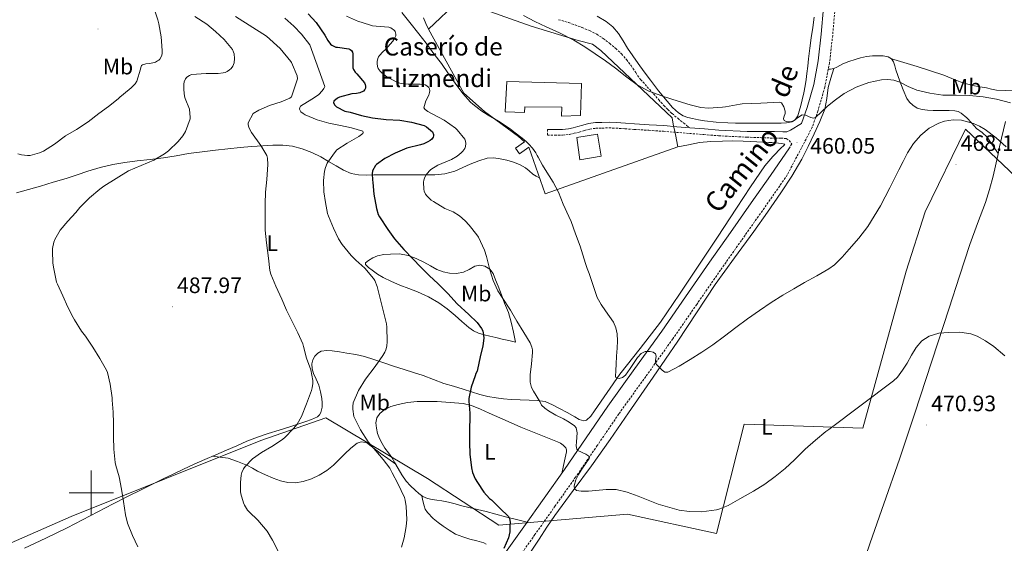
# Model space of a CAD drawing. Units: metres. Extents: x 613232 to 617736, y 4738223 to 4741268.
# Drawn here: x 614468 to 614910, y 4739977 to 4740212 of the extents above; entities that cross this region are included whole.
import ezdxf
from ezdxf.enums import TextEntityAlignment as Align

# ---------------------------------------------------------------- set-up
doc = ezdxf.new("R2010")
doc.units = ezdxf.units.M
doc.header["$MEASUREMENT"] = 0
doc.linetypes.add('TRAZOSX2', pattern=[1.5, 1, -0.5])
for name, color, linetype, lineweight in [('Carátula', 7, 'Continuous', 5), ('Level 1', 19, 'Continuous', 0), ('Level 15', 1, 'Continuous', 0), ('Level 16', 1, 'Continuous', 0), ('Level 20', 19, 'Continuous', 0), ('Level 21', 19, 'Continuous', 0), ('Level 36', 19, 'Continuous', 40), ('Level 37', 92, 'Continuous', 0), ('Level 4', 36, 'Continuous', 30), ('Level 41', 19, 'Continuous', 0), ('Level 44', 19, 'Continuous', 0), ('Level 5', 36, 'Continuous', 0), ('Level 52', 1, 'Continuous', 13), ('Level 63', 7, 'Continuous', 0), ('Level 7', 19, 'Continuous', 0)]:
    doc.layers.add(name, color=color, linetype=linetype, lineweight=lineweight)
doc.styles.add('Arial', font='ARIAL.TTF', dxfattribs={"height": 0.2})

# ---------------------------------------------------------------- blocks, each defined once
blk = doc.blocks.new('5PATER')
at = {"layer": 'Carátula', "linetype": 'Continuous', "lineweight": 5}
h = blk.add_hatch(color=250, dxfattribs=at)
edge = h.paths.add_edge_path()
edge.add_ellipse((0, 0), major_axis=(-1.33, -1.34), ratio=0.999422, start_angle=0, end_angle=360)

msp = doc.modelspace()

# ---------------------------------------------------------------- linework, layer by layer
at = {"layer": 'Level 1', "color": 19, "linetype": 'Continuous', "lineweight": 0, "ltscale": 0.5}
msp.add_polyline3d([(614342.19, 4739924.16, 514.41), (614490.94, 4739989.37, 492.36), (614576.01, 4740023.41, 486.18), (614605.3, 4740033.56, 484.13), (614650.84, 4740006.35, 477.06), (614682.95, 4739985.43, 475.4), (614740.64, 4739990.43, 471.04), (614780.6, 4739981.74, 471.27), (614793.07, 4740030.75, 467.91), (614846.28, 4740028.99, 470.8), (614865.66, 4740099.49, 467.41), (614874.18, 4740126.11, 466.59), (614892.26, 4740163.11, 465.47), (614928.77, 4740128.6, 464.83)], dxfattribs=at)
at = {"layer": 'Level 15', "linetype": 'Continuous', "lineweight": 13}
msp.add_polyline3d([(614685.81, 4740170.9, 464.48), (614686.47, 4740184.63, 463.17), (614720.02, 4740183.64, 461.43), (614719.56, 4740169.24, 462.51), (614711.09, 4740169.08, 463.02), (614711.12, 4740173.06, 462.78), (614694.53, 4740173.25, 463.79), (614694.45, 4740170.66, 464.02), (614685.81, 4740170.9, 464.48)], dxfattribs=at)
at = {"layer": 'Level 15', "color": 1, "linetype": 'Continuous', "lineweight": 0}
msp.add_polyline3d([(614717.92, 4740159.41, 463.22), (614727.14, 4740160.88, 462.49), (614728.87, 4740151.01, 463.01), (614719.22, 4740149.41, 463.67), (614717.92, 4740159.41, 463.22)], dxfattribs=at)
at = {"layer": 'Level 16', "color": 1, "linetype": 'Continuous', "lineweight": 13, "ltscale": 0.5}
msp.add_polyline3d([(614762.18, 4740160.82, 461.73), (614763.24, 4740155.19, 461.6), (614703.76, 4740134.16, 465.29), (614696.32, 4740155.07, 465.63), (614692.19, 4740152.16, 465.58), (614690.32, 4740154.62, 465.53), (614694.44, 4740157.42, 465.44), (614691.67, 4740159.81, 465.36), (614676.39, 4740171.06, 464.88), (614667.14, 4740179.37, 464.58), (614651.38, 4740208.12, 463.77)], dxfattribs=at)
at = {"layer": 'Level 20', "color": 19, "linetype": 'Continuous', "lineweight": 0, "ltscale": 0.5}
for points in [[(614651.38, 4740208.12, 463.77), (614664.9, 4740220.9, 461.33), (614697.33, 4740209.46, 460.7), (614718.48, 4740202.98, 459.84), (614724.92, 4740201.35, 459.9), (614728.66, 4740198.53, 460.03), (614760.64, 4740168.23, 461.05), (614761.16, 4740165.49, 461.07)], [(614761.16, 4740165.49, 461.07), (614762.18, 4740160.82, 461.73)]]:
    msp.add_polyline3d(points, dxfattribs=at)
at = {"layer": 'Level 21', "color": 19, "linetype": 'TRAZOSX2', "lineweight": 0}
for points in [[(614833.77, 4740217.39, 457.64), (614832.72, 4740205.27, 458.29), (614831.31, 4740193.02, 458.93), (614829.2, 4740182.04, 459.47), (614826.1, 4740171.29, 459.91), (614823.53, 4740164.03, 460.18), (614817.95, 4740153.35, 460.4), (614812.36, 4740142.67, 461.03), (614809.8, 4740138.92, 461.25), (614801.16, 4740126.56, 461.96), (614791.76, 4740113.25, 462.73), (614782.4, 4740099.95, 463.5), (614771.71, 4740084.54, 464.11), (614760.99, 4740069.06, 464.53), (614748.82, 4740052.14, 465.85), (614736.72, 4740035.34, 466.83), (614727.08, 4740021.2, 469.08), (614717.35, 4740006.98, 470.04), (614708.21, 4739994.07, 471.4), (614699.1, 4739981.2, 472.78), (614690.16, 4739968.56, 474.66)], [(614709.68, 4740212.31, 459.65), (614714.15, 4740211, 459.61), (614717.14, 4740209.98, 459.58), (614720.1, 4740208.85, 459.56), (614723.52, 4740207.44, 459.52), (614726.84, 4740205.78, 459.51), (614729.76, 4740203.85, 459.52), (614732.53, 4740201.7, 459.54), (614735.33, 4740199.42, 459.57), (614737.96, 4740196.95, 459.61), (614740.17, 4740194.4, 459.65), (614742.21, 4740191.73, 459.68), (614744.31, 4740188.55, 459.66), (614746.52, 4740185.46, 459.63), (614749.44, 4740182.22, 459.75), (614752.37, 4740179, 460.04), (614754.66, 4740176.38, 460.19), (614756.96, 4740173.76, 460.3), (614758.75, 4740171.93, 460.4), (614760.64, 4740170.2, 460.47), (614763.16, 4740168.05, 460.55), (614765.73, 4740165.99, 460.47), (614767.16, 4740164.89, 460.43), (614768.59, 4740163.8, 460.43)], [(614704.68, 4740163.06, 463.88), (614704.68, 4740160.52, 464.05), (614708.08, 4740160.52, 463.84), (614711.48, 4740160.52, 463.59), (614713.03, 4740160.59, 463.46), (614714.56, 4740160.82, 463.34), (614716.76, 4740161.31, 463.18), (614718.95, 4740161.86, 463.02), (614721.3, 4740162.55, 462.81), (614723.67, 4740163.2, 462.6), (614726.43, 4740163.57, 462.37), (614729.2, 4740163.67, 462.19), (614732.33, 4740163.73, 462.05), (614735.46, 4740163.65, 461.83), (614739.56, 4740163.35, 461.73), (614743.65, 4740163.06, 461.49), (614750.2, 4740162.65, 461.29), (614756.74, 4740162.21, 461.13), (614762.56, 4740161.74, 460.81), (614768.39, 4740161.27, 460.54), (614774.95, 4740160.75, 460.52), (614781.51, 4740160.23, 460.52), (614794.22, 4740159.58, 460.34), (614806.95, 4740159.12, 460.14), (614809.48, 4740159.18, 460.1), (614811.91, 4740158.93, 460.07), (614813.14, 4740158.1, 460.08), (614814.37, 4740156.58, 460.11), (614813.33, 4740154.82, 460.2)]]:
    msp.add_polyline3d(points, dxfattribs=at)
at = {"layer": 'Level 21', "color": 19, "linetype": 'Continuous', "lineweight": 0}
for points in [[(614828.64, 4740217.79, 457.42), (614827.6, 4740205.79, 458.06), (614826.23, 4740193.79, 458.69), (614824.2, 4740183.24, 459.21), (614821.2, 4740172.87, 459.8), (614818.68, 4740165.75, 460.02), (614813.84, 4740162.67, 460.03), (614812.18, 4740162.04, 460.04), (614810.35, 4740161.91, 460.04), (614806.58, 4740162.11, 460.04), (614800.45, 4740162.12, 460.14), (614794.33, 4740162.12, 460.24), (614781.67, 4740162.76, 460.43), (614775.15, 4740163.28, 460.41), (614768.59, 4740163.8, 460.43)], [(614768.59, 4740163.8, 460.43), (614762.77, 4740164.28, 460.71), (614756.93, 4740164.75, 460.95), (614750.36, 4740165.19, 461.09), (614743.82, 4740165.59, 461.4), (614739.74, 4740165.89, 461.52), (614735.58, 4740166.19, 461.72), (614732.34, 4740166.27, 461.85), (614729.13, 4740166.21, 462.04), (614726.22, 4740166.1, 462.26), (614723.16, 4740165.7, 462.5), (614720.6, 4740165, 462.7), (614718.28, 4740164.31, 462.87), (614716.18, 4740163.78, 463.06), (614714.1, 4740163.32, 463.24), (614712.78, 4740163.13, 463.35), (614711.41, 4740163.06, 463.46), (614708.08, 4740163.06, 463.66), (614704.68, 4740163.06, 463.88)], [(614813.33, 4740154.82, 460.2), (614804.81, 4740142.38, 460.87), (614796.2, 4740130.05, 461.59), (614786.8, 4740116.74, 462.36), (614777.43, 4740103.43, 463.13), (614766.72, 4740087.99, 463.83), (614756.03, 4740072.56, 464.48), (614743.89, 4740055.69, 465.22), (614731.74, 4740038.82, 466.81), (614722.07, 4740024.63, 469.14), (614712.37, 4740010.45, 470.81), (614703.26, 4739997.58, 472.2), (614694.14, 4739984.71, 473.74), (614685.2, 4739972.06, 474.82)]]:
    msp.add_polyline3d(points, dxfattribs=at)
at = {"layer": 'Level 36', "color": 92, "linetype": 'Continuous', "lineweight": 0}
for points in [[(614651.36, 4740208.12, 462.88), (614650.2, 4740210.61, 462.85), (614649.03, 4740213.09, 462.83)], [(614822.49, 4740199.47, 458.32), (614821.94, 4740194.72, 458.77), (614821.56, 4740191.48, 458.89), (614821.19, 4740188.23, 459.01), (614820.83, 4740185.44, 459.18), (614820.42, 4740182.66, 459.29), (614819.81, 4740179.47, 459.3), (614819.09, 4740176.29, 459.29), (614818.46, 4740173.79, 459.3), (614817.75, 4740171.3, 459.31), (614817.14, 4740169.19, 459.32), (614815.83, 4740167.33, 459.33), (614814.33, 4740166.45, 459.33), (614811.98, 4740165.96, 459.34), (614809.57, 4740165.92, 459.34), (614805.44, 4740165.89, 459.31), (614801.3, 4740165.87, 459.28), (614796.85, 4740165.88, 459.28), (614792.4, 4740165.89, 459.28), (614789.04, 4740165.93, 459.28), (614785.67, 4740166.02, 459.29), (614780.39, 4740166.31, 459.37), (614775.12, 4740166.9, 459.45), (614772.43, 4740167.39, 459.48), (614769.76, 4740167.99, 459.49), (614767.68, 4740168.44, 459.49), (614765.65, 4740169.14, 459.49), (614763.55, 4740170.43, 459.48), (614760.89, 4740172.96, 459.47), (614758.5, 4740175.78, 459.45), (614754.62, 4740180.41, 459.45), (614750.9, 4740185.16, 459.44), (614748.14, 4740188.92, 459.42), (614745.41, 4740192.71, 459.39), (614743.02, 4740196.14, 459.13), (614740.64, 4740199.59, 458.8), (614738.62, 4740202.82, 458.77), (614736.6, 4740206.07, 458.73), (614734.11, 4740209.07, 458.34), (614731.06, 4740211.57, 457.97), (614727.08, 4740213.95, 457.96)], [(614824.42, 4740213.44, 457.42), (614823.76, 4740208.83, 457.62), (614823.04, 4740204.21, 457.84), (614822.49, 4740199.47, 458.32)], [(614907.01, 4740152.25, 464.98), (614904.52, 4740155.92, 465.08), (614902.04, 4740159.59, 465.18), (614899.77, 4740161.61, 465.13), (614897.27, 4740163.41, 465.02), (614895.14, 4740165.85, 465.04), (614892.95, 4740168.31, 465.05), (614890.45, 4740170.33, 464.73), (614889.07, 4740171.04, 464.49), (614887.59, 4740171.39, 464.32), (614885.06, 4740171.52, 464.27), (614882.55, 4740171.54, 464.21), (614880.15, 4740171.52, 463.8), (614877.75, 4740171.51, 463.36), (614875.33, 4740171.64, 463.28), (614872.92, 4740171.97, 463.12), (614870.69, 4740172.66, 462.52), (614868.68, 4740173.89, 461.89), (614867.13, 4740175.27, 461.41), (614865.99, 4740176.98, 461.02), (614864.32, 4740180.82, 460.68), (614862.85, 4740184.69, 460.4), (614861.95, 4740187.28, 460.03), (614861.06, 4740189.87, 459.66), (614860.55, 4740191.66, 459.47), (614860, 4740193.46, 459.31), (614859.05, 4740194.77, 459.29), (614857.6, 4740195.59, 459.28), (614855.43, 4740196.06, 458.93), (614853.24, 4740196.15, 458.64), (614850.54, 4740196.09, 458.64), (614847.86, 4740195.81, 458.64), (614845.27, 4740195.25, 458.64), (614842.74, 4740194.48, 458.64), (614840.03, 4740193.48, 458.76), (614837.35, 4740192.43, 458.93), (614834.59, 4740191, 459.01), (614833.2, 4740190.36, 458.98), (614831.75, 4740190.07, 458.83), (614830.74, 4740190.04, 458.68)], [(614858.74, 4740194.95, 459.29), (614864.71, 4740193.11, 459.06), (614870.69, 4740191.28, 458.83), (614876.64, 4740189.37, 458.85), (614882.56, 4740187.36, 458.97), (614886.22, 4740185.89, 458.97), (614889.88, 4740184.39, 458.97), (614892.74, 4740183.45, 458.97), (614895.65, 4740182.71, 458.97), (614898.69, 4740182.22, 458.96), (614901.73, 4740181.78, 458.94), (614904, 4740181.11, 458.94), (614906.29, 4740180.63, 458.89), (614910.18, 4740180.48, 458.72), (614914.06, 4740180.33, 458.54)], [(614833.17, 4740190.35, 458.98), (614831.96, 4740186.08, 459.61), (614830.76, 4740181.81, 460.24), (614830.04, 4740176.95, 460.47), (614829.17, 4740172.11, 460.46), (614826.95, 4740166.57, 460.85), (614824.44, 4740161.12, 461.17), (614821.76, 4740155.4, 461.19), (614818.9, 4740149.76, 461.2), (614814.36, 4740142.09, 461.35), (614809.46, 4740134.67, 461.58), (614803.41, 4740125.95, 462), (614797.3, 4740117.27, 462.43), (614788.63, 4740105.35, 462.98), (614780.05, 4740093.39, 463.5), (614771.6, 4740080.71, 463.76), (614763.19, 4740067.99, 464.05), (614752.17, 4740051.93, 465.17), (614741.14, 4740035.91, 466.83), (614732.83, 4740023.93, 468.33), (614724.5, 4740012, 469.82), (614716.19, 4740000.94, 470.93), (614708.02, 4739989.8, 472.08), (614704.48, 4739984.46, 472.82), (614700.94, 4739979.11, 473.58), (614695.31, 4739970.58, 474.55)], [(614843.49, 4739959.99, 476.27), (614849.6, 4739977.5, 474.81), (614855.7, 4739995.01, 473.63), (614862.66, 4740015.07, 472.71), (614869.47, 4740035.19, 471.84), (614877.23, 4740059, 470.82), (614884.96, 4740082.82, 469.81), (614889.61, 4740097.15, 469.22), (614894.26, 4740111.47, 468.65), (614897.76, 4740120.82, 468.31), (614901.3, 4740130.21, 467.98), (614903.14, 4740136.15, 467.66), (614904.71, 4740142.1, 466.93), (614905.78, 4740146.69, 466.05), (614906.8, 4740151.28, 465.15), (614907.64, 4740155.24, 464.44), (614908.5, 4740159.2, 463.73), (614909.37, 4740162.93, 463.04), (614910.26, 4740166.63, 462.25)], [(614504.03, 4740145.96, 492.08), (614509.64, 4740147.3, 492), (614515.12, 4740148.25, 491.33), (614520.63, 4740148.98, 490.57), (614526.49, 4740149.6, 489.9), (614532.36, 4740150.26, 489.25), (614538.01, 4740151.24, 488.63), (614543.67, 4740152.21, 488.08), (614549.7, 4740153, 487.65), (614555.75, 4740153.72, 487.33), (614561.28, 4740154.32, 487.13), (614566.8, 4740154.89, 486.93), (614571.92, 4740155.33, 486.5), (614577.03, 4740155.72, 485.84), (614581.5, 4740155.94, 485.15), (614585.96, 4740155.97, 484.38), (614590.35, 4740155.54, 483.55), (614594.66, 4740154.41, 482.7), (614598.94, 4740152.74, 481.8), (614603.01, 4740150.71, 480.89), (614606.42, 4740148.72, 480.25), (614609.83, 4740146.71, 479.6), (614613.14, 4740144.81, 478.74), (614616.63, 4740143.25, 477.76), (614619.98, 4740142.65, 476.84), (614623.35, 4740142.6, 475.9), (614626.78, 4740142.61, 474.86), (614630.23, 4740142.61, 473.84), (614634.98, 4740142.61, 472.75), (614639.8, 4740142.61, 471.98), (614643.7, 4740142.61, 471.47), (614647.6, 4740142.61, 470.96), (614650.92, 4740142.65, 470.51), (614654.23, 4740142.73, 470.06), (614658.73, 4740143.14, 469.51), (614663.17, 4740144.25, 469.18), (614670.1, 4740147.43, 468.97)], [(614763.23, 4740155.23, 460.38), (614768.08, 4740156.17, 460.41), (614772.96, 4740157.12, 460.43), (614778.06, 4740157.69, 460.43), (614783.2, 4740157.81, 460.43), (614787.91, 4740157.87, 460.43), (614792.61, 4740157.79, 460.43), (614795.68, 4740157.66, 460.45), (614798.74, 4740157.51, 460.48), (614801.4, 4740157.37, 460.48), (614804.05, 4740157.23, 460.48), (614805.48, 4740157.16, 460.49), (614806.9, 4740157.07, 460.49), (614808.35, 4740156.94, 460.49), (614809.8, 4740156.77, 460.49), (614811.19, 4740156.45, 460.49), (614811.14, 4740156.11, 460.49), (614810.44, 4740155.53, 460.49), (614809.68, 4740154.93, 460.49), (614805.88, 4740150.91, 460.49), (614802.32, 4740146.67, 460.49), (614795.87, 4740137.26, 460.58), (614789.57, 4740127.76, 460.89), (614780.98, 4740114.75, 461.53), (614772.39, 4740101.75, 462.17), (614763.96, 4740089.14, 462.79), (614755.43, 4740076.61, 463.41), (614746.38, 4740064.8, 464.29), (614737.14, 4740053.16, 465.44), (614731.45, 4740044.97, 466.3), (614725.86, 4740036.69, 467.26), (614724.23, 4740034.38, 467.66), (614722.29, 4740032.52, 467.98), (614721.07, 4740032.24, 468.04), (614718.98, 4740032.93, 468.11), (614716.98, 4740034.04, 468.16), (614713.52, 4740035.94, 468.24), (614710.05, 4740037.83, 468.33), (614706.91, 4740039.5, 468.56), (614703.65, 4740040.87, 468.96), (614700.08, 4740041.45, 469.49), (614696.46, 4740041.59, 470.05), (614692.44, 4740041.68, 470.51), (614688.43, 4740041.83, 471.01), (614685.02, 4740042.16, 472.07), (614681.65, 4740042.63, 473.23), (614678.02, 4740043.21, 473.98), (614674.4, 4740044.04, 474.62), (614670.62, 4740045.27, 475.21), (614666.85, 4740046.53, 475.74), (614662.52, 4740047.77, 476.19), (614658.19, 4740049.04, 476.72), (614653.55, 4740050.85, 477.52), (614648.91, 4740052.63, 478.32), (614644.62, 4740053.99, 479.04), (614640.34, 4740055.35, 479.76), (614635.59, 4740056.86, 480.6), (614630.83, 4740058.37, 481.45), (614626.76, 4740059.74, 482.04), (614622.61, 4740061.08, 482.46), (614618.67, 4740061.98, 482.55), (614614.72, 4740062.66, 482.69), (614611.41, 4740063.2, 483.12), (614608.1, 4740063.67, 483.57), (614605.63, 4740063.8, 483.84)], [(614670.1, 4740147.43, 468.97), (614673.87, 4740148.92, 468.9), (614677.7, 4740150.1, 468.8), (614680.59, 4740150.3, 468.45), (614683.49, 4740149.89, 467.89), (614686.48, 4740149.2, 467.31), (614689.43, 4740148.31, 466.72), (614692.22, 4740147.25, 466.1), (614694.87, 4740145.88, 465.53), (614696.51, 4740144.41, 465.3), (614698.16, 4740142.96, 465.13), (614699.62, 4740142.12, 465), (614701.27, 4740141.15, 464.86)], [(614466.5, 4740134.65, 492.73), (614471.84, 4740136.09, 492.53), (614477.17, 4740137.59, 492.33), (614482.93, 4740139.32, 492.29), (614488.68, 4740141.09, 492.25), (614493.58, 4740142.69, 492.13), (614498.48, 4740144.31, 492), (614504.03, 4740145.96, 492.08)], [(614690.39, 4740067.54, 470.96), (614687.37, 4740068.26, 471.89), (614684.35, 4740068.98, 472.81), (614681.56, 4740069.64, 473.77), (614678.79, 4740070.29, 474.78), (614676.28, 4740070.89, 475.61), (614673.78, 4740071.54, 476.37), (614671.5, 4740072.59, 476.93), (614669.39, 4740074.13, 477.2), (614666.32, 4740076.84, 477.34), (614663.28, 4740079.54, 477.39), (614659.7, 4740082.46, 477.35), (614655.95, 4740085.19, 477.36), (614651.31, 4740087.86, 477.55), (614646.45, 4740090.09, 477.77), (614642.46, 4740091.65, 477.88), (614638.48, 4740093.21, 477.98), (614634.72, 4740094.83, 478.37), (614631.04, 4740096.63, 478.7), (614628.49, 4740098.15, 478.71), (614626.02, 4740099.93, 478.72), (614624.35, 4740101.15, 478.73), (614623.01, 4740102.37, 478.73), (614622.99, 4740103.13, 478.53), (614624.44, 4740104.27, 477.8), (614626.4, 4740105.4, 477.15), (614628.37, 4740106.37, 476.74), (614631.32, 4740106.96, 476.22), (614634.32, 4740107.11, 475.89), (614638.31, 4740107.18, 475.87), (614642.23, 4740106.53, 475.82), (614645.83, 4740105.13, 475.3), (614649.3, 4740103.46, 474.77), (614652.2, 4740101.82, 474.68), (614655.12, 4740100.2, 474.51), (614657.86, 4740099.15, 473.96), (614660.69, 4740098.52, 473.37), (614663.85, 4740098.41, 472.89), (614667, 4740098.95, 472.49), (614669.6, 4740100.26, 472.46), (614672.15, 4740101.65, 472.45), (614674.38, 4740102.07, 472.02), (614676.64, 4740101.68, 471.63), (614678.86, 4740100.39, 471.5), (614680.37, 4740098.44, 471.39), (614681.47, 4740095.56, 471.26), (614682.56, 4740092.69, 471.15), (614684.03, 4740088.87, 471.11), (614685.51, 4740085.04, 471.09), (614687.18, 4740080.84, 470.99), (614688.5, 4740076.53, 470.93), (614689.44, 4740072.04, 470.94), (614690.39, 4740067.54, 470.96)], [(614605.63, 4740063.8, 483.84), (614603.15, 4740063.46, 484.11), (614601.62, 4740062.67, 484.55), (614600.39, 4740061.3, 484.89), (614599.37, 4740059.59, 484.87), (614598.95, 4740057.8, 484.83), (614599.11, 4740055.63, 484.83), (614599.7, 4740053.49, 484.83), (614600.91, 4740050.93, 484.82), (614602.05, 4740048.34, 484.81), (614602.81, 4740045.35, 484.81), (614603.39, 4740042.33, 484.81), (614603.64, 4740040.33, 484.77), (614603.65, 4740038.33, 484.73), (614603.04, 4740035.97, 484.83), (614602.38, 4740034.93, 484.93), (614601.46, 4740034.13, 485.04), (614598.89, 4740032.89, 485.43), (614596.24, 4740031.96, 485.77), (614592.71, 4740030.72, 486), (614589.17, 4740029.53, 486.19), (614584.24, 4740028.07, 486.48), (614579.31, 4740026.6, 486.67), (614574.53, 4740024.93, 486.69), (614569.82, 4740023.06, 486.69), (614565.26, 4740021.07, 486.68), (614560.7, 4740019.08, 486.69), (614555.85, 4740017.05, 486.97), (614551.01, 4740014.97, 487.37), (614546.2, 4740012.76, 487.58), (614541.41, 4740010.53, 487.81), (614536.78, 4740008.39, 488.12), (614532.18, 4740006.23, 488.51), (614527.41, 4740003.9, 489.05), (614522.66, 4740001.51, 489.6), (614516.24, 4739998.29, 489.97), (614509.82, 4739995.05, 490.33)], [(614695.65, 4739986.84, 473.55), (614690.79, 4739988.01, 474.23), (614685.92, 4739989.19, 474.91), (614681.55, 4739990.37, 475.15), (614677.17, 4739991.57, 475.12), (614673.27, 4739992.48, 475.16), (614669.36, 4739993.38, 475.21), (614666.34, 4739994.17, 475.49), (614663.31, 4739994.96, 475.84), (614660.29, 4739995.69, 475.96), (614657.26, 4739996.36, 476.14), (614655.14, 4739996.69, 476.52), (614653.01, 4739996.98, 476.94), (614650.86, 4739997.45, 477.27), (614648.8, 4739998.31, 477.52), (614646.96, 4739999.63, 477.55), (614645.3, 4740001.14, 477.58), (614643.21, 4740003.05, 477.93), (614641.33, 4740005.13, 478.25), (614639.42, 4740007.96, 478.54), (614637.66, 4740010.89, 478.83), (614636.29, 4740013.34, 479.06), (614634.9, 4740015.78, 479.29), (614633.36, 4740017.88, 479.35), (614631.78, 4740019.96, 479.37), (614630.48, 4740022.07, 479.54), (614629.33, 4740024.31, 479.71), (614628.49, 4740026.62, 479.81), (614627.94, 4740028.98, 479.9), (614627.7, 4740031.32, 480.06), (614628.18, 4740033.67, 480.22), (614629.43, 4740035.62, 480.31), (614631.26, 4740037.08, 480.37), (614634.44, 4740038.66, 480.42), (614637.74, 4740039.65, 480.32), (614641.96, 4740040.45, 479.85), (614646.18, 4740040.89, 479.23), (614650.7, 4740041, 478.5), (614655.23, 4740040.93, 477.77), (614659.15, 4740040.7, 477.72), (614663.07, 4740040.37, 477.6), (614666.94, 4740040.01, 476.87), (614670.66, 4740039.11, 476.13), (614674.61, 4740037.43, 475.33), (614678.54, 4740035.68, 474.61), (614685.68, 4740032.52, 473.72), (614692.82, 4740029.36, 473.1), (614701, 4740026.1, 472.5), (614709.22, 4740022.87, 471.84), (614710.5, 4740022.17, 471.69), (614711.71, 4740021.33, 471.53), (614712.39, 4740020.8, 471.43), (614712.96, 4740020.1, 471.33), (614713.32, 4740019.19, 471.25), (614713.31, 4740018.28, 471.2), (614713.02, 4740016.94, 471.14), (614712.72, 4740015.6, 471.15), (614711.92, 4740012.14, 471.33), (614711.11, 4740008.68, 471.51)], [(614636.6, 4740012.79, 479.01), (614633.12, 4740015.29, 479.82), (614629.65, 4740017.78, 480.62), (614626.98, 4740019.87, 480.74), (614624.32, 4740021.97, 480.73), (614623.16, 4740022.58, 480.95), (614621.13, 4740022.87, 481.39), (614619.3, 4740022.26, 481.71), (614616.47, 4740019.99, 481.97), (614613.79, 4740017.51, 482.09), (614611.28, 4740014.93, 482.11), (614608.74, 4740012.39, 482.13), (614605.66, 4740009.99, 482.12), (614602.3, 4740007.93, 482.13), (614598.76, 4740006.22, 482.2), (614595.04, 4740005, 482.3), (614591.62, 4740004.39, 482.39), (614588.21, 4740004.57, 482.48), (614584.91, 4740005.39, 482.64), (614581.68, 4740006.55, 482.94), (614578.12, 4740008.08, 483.45), (614574.64, 4740009.72, 484.05), (614572.39, 4740011, 484.51), (614570.08, 4740012.21, 484.96), (614567.83, 4740013.1, 485.17), (614565.57, 4740013.94, 485.37), (614563.49, 4740014.81, 485.67), (614561.36, 4740015.43, 486), (614557.78, 4740015.88, 486.55), (614554.2, 4740016.33, 487.11)], [(614677.23, 4739976.83, 476.94), (614676.19, 4739977.51, 477.05), (614673.06, 4739978.4, 477.37), (614669.95, 4739979.12, 477.68), (614666.69, 4739980.17, 478.19), (614663.5, 4739981.44, 478.65), (614660.62, 4739983.12, 478.82), (614657.86, 4739985.01, 478.93), (614655.61, 4739986.61, 479), (614653.44, 4739988.37, 479.07), (614650.87, 4739991.06, 479.34), (614649.9, 4739992.57, 479.33), (614649.31, 4739994.18, 479.01), (614648.83, 4739996.41, 478.27), (614648.34, 4739998.64, 477.53)], [(614509.82, 4739995.05, 490.33), (614499.45, 4739989.65, 491.39), (614489.1, 4739984.25, 492.65), (614479.55, 4739979.63, 494.16), (614469.97, 4739975.11, 495.52)]]:
    msp.add_polyline3d(points, dxfattribs=at)
at = {"layer": 'Level 4', "color": 36, "linetype": 'Continuous', "lineweight": 30}
for points in [[(614597.3, 4740215, 475.01), (614600.93, 4740211, 475.01), (614604.83, 4740205.42, 475.01), (614606.08, 4740202.97, 475.01), (614607.39, 4740201.32, 475.01)], [(614607.39, 4740201.32, 475.01), (614607.98, 4740200.81, 475.01), (614609.68, 4740199.95, 475.01), (614610.42, 4740199.92, 475.01), (614615.63, 4740199.23, 475.01), (614616.21, 4740198.91, 475.01), (614616.7, 4740198.52, 475.01), (614617.23, 4740197.74, 475.01), (614617.41, 4740197.05, 475.01), (614617.44, 4740195.96, 475.01), (614617.44, 4740190.73, 475.01), (614617.65, 4740189.95, 475.01), (614618.43, 4740188.78, 475.01), (614619.18, 4740187.95, 475.01), (614622.56, 4740183.93, 475.01), (614622.93, 4740183.21, 475.01), (614623.1, 4740182.52, 475.01), (614623.04, 4740181.55, 475.01), (614622.8, 4740180.97, 475.01), (614622.11, 4740180.22, 475.01), (614620.56, 4740179.52, 475.01), (614619.04, 4740179.21, 475.01), (614616.91, 4740179.08, 475.01), (614611.33, 4740177.58, 475.01), (614610.43, 4740177.1, 475.01), (614608.8, 4740175.68, 475.01), (614608.67, 4740174.97, 475.01), (614609.28, 4740173.9, 475.01), (614610.11, 4740173.24, 475.01), (614613.84, 4740171.28, 475.01), (614616.11, 4740170.73, 475.01), (614621.25, 4740169.37, 475.01), (614626.27, 4740168.2, 475.01), (614632.4, 4740167.45, 475.01), (614638.5, 4740167.18, 475.01), (614643.66, 4740166.36, 475.01), (614649.34, 4740164.81, 475.01), (614650.37, 4740164.2, 475.01), (614653.06, 4740161.92, 475.01), (614653.54, 4740160.81, 475.01), (614653.58, 4740160.16, 475.01), (614653.44, 4740159.53, 475.01), (614652.75, 4740158.67, 475.01), (614652.11, 4740158.14, 475.01), (614650.99, 4740157.44, 475.01), (614649.26, 4740156.64, 475.01), (614647.76, 4740156.19, 475.01), (614641.57, 4740154.59, 475.01), (614636.4, 4740152.46, 475.01), (614631.66, 4740150.08, 475.01), (614627.92, 4740147.37, 475.01), (614627.47, 4740146.84, 475.01), (614626.13, 4740144.52, 475.01), (614625.98, 4740143.13, 475.01), (614626.16, 4740140.4, 475.01), (614626.38, 4740139.28, 475.01), (614626.86, 4740133.98, 475.01), (614627.94, 4740127.64, 475.01), (614628.8, 4740124.81, 475.01), (614629.33, 4740123.79, 475.01), (614633.14, 4740118.12, 475.01), (614636.11, 4740113.98, 475.01), (614640.27, 4740109.15, 475.01), (614644.37, 4740104.96, 475.01), (614647.89, 4740101.16, 475.01), (614651.66, 4740097.45, 475.01), (614655.74, 4740093.8, 475.01), (614660.01, 4740089.39, 475.01), (614664.17, 4740084.75, 475.01), (614669.39, 4740079.99, 475.01), (614673.13, 4740076.36, 475.01), (614675.17, 4740073.69, 475.01), (614675.69, 4740072.6, 475.01), (614676.08, 4740070.71, 475.01), (614676.09, 4740069.35, 475.01), (614675.66, 4740065.95, 475.01), (614674.57, 4740060.92, 475.01), (614673.36, 4740055.23, 475.01), (614673.12, 4740054.57, 475.01), (614672.59, 4740053.58, 475.01), (614672.27, 4740052.49, 475.01), (614670.52, 4740047.32, 475.01), (614669.37, 4740042.22, 475.01), (614669.47, 4740041.05, 475.01), (614669.82, 4740035.64, 475.01), (614669.82, 4740034.31, 475.01), (614669.8, 4740027.85, 475.01), (614669.8, 4740022.54, 475.01), (614669.88, 4740017.32, 475.01), (614670.56, 4740011.21, 475.01), (614671.13, 4740009.08, 475.01), (614672.32, 4740006.27, 475.01), (614673.29, 4740004.57, 475.01), (614676.19, 4740000.22, 475.01), (614678.73, 4739997.47, 475.01), (614679.16, 4739997.11, 475.01), (614679.61, 4739996.86, 475.01), (614683.39, 4739993.11, 475.01), (614687.16, 4739989.37, 475.01), (614687.71, 4739988.49, 475.01), (614687.95, 4739986.85, 475.01)], [(614687.95, 4739986.85, 475.01), (614687.9, 4739985.16, 475.01), (614687.82, 4739982.4, 475.01), (614687.21, 4739979.72, 475.01), (614686.14, 4739977.32, 475.01), (614685.07, 4739974.92, 475.01)]]:
    msp.add_polyline3d(points, dxfattribs=at)
at = {"layer": 'Level 5', "color": 36, "linetype": 'Continuous', "lineweight": 0}
for points in [[(614467.05, 4740152.03, 495.01), (614468.73, 4740151.63, 495.01), (614471.42, 4740151.34, 495.01), (614472.52, 4740151.4, 495.01), (614476.73, 4740152.59, 495.01), (614478.5, 4740153.34, 495.01), (614483.43, 4740156.43, 495.01), (614488.49, 4740160.12, 495.01), (614493.35, 4740163.07, 495.01), (614498.58, 4740166.49, 495.01), (614503.45, 4740170.25, 495.01), (614507.69, 4740173.29, 495.01), (614512.04, 4740176.78, 495.01), (614512.79, 4740177.59, 495.01), (614516.98, 4740180.99, 495.01), (614517.82, 4740181.66, 495.01), (614519.64, 4740183.55, 495.01), (614520.42, 4740184.73, 495.01), (614522.06, 4740190.15, 495.01), (614522.22, 4740190.83, 495.01), (614522.57, 4740191.69, 495.01), (614522.97, 4740192.09, 495.01), (614524.44, 4740192.57, 495.01), (614526.22, 4740192.7, 495.01), (614528.17, 4740193.08, 495.01), (614528.86, 4740193.32, 495.01), (614529.78, 4740193.8, 495.01), (614530.3, 4740194.2, 495.01), (614530.73, 4740194.65, 495.01), (614531.51, 4740195.93, 495.01), (614531.78, 4740196.92, 495.01), (614531.86, 4740198.47, 495.01), (614531.34, 4740204.62, 495.01), (614530.25, 4740210.52, 495.01), (614529.88, 4740212.25, 495.01), (614528.14, 4740217.24, 495.01)], [(614520.89, 4739975.65, 490.01), (614518.54, 4739980.72, 490.01), (614516.3, 4739986.38, 490.01), (614515.29, 4739990.01, 490.01), (614514.52, 4739996.05, 490.01), (614513.6, 4740001.65, 490.01), (614512.48, 4740007.1, 490.01), (614511.05, 4740012.19, 490.01), (614510.68, 4740013.57, 490.01), (614510.12, 4740019.47, 490.01), (614509.95, 4740025.05, 490.01), (614509.93, 4740031.15, 490.01), (614509.87, 4740036.16, 490.01), (614509.42, 4740041.47, 490.01), (614509.42, 4740042.62, 490.01), (614508.48, 4740048.72, 490.01), (614507.21, 4740053.98, 490.01), (614506.81, 4740055.07, 490.01), (614503.85, 4740060.24, 490.01), (614500.61, 4740065.39, 490.01), (614497.36, 4740070.33, 490.01), (614495.55, 4740072.56, 490.01), (614492.41, 4740077.58, 490.01), (614491.85, 4740078.69, 490.01), (614489.53, 4740083.23, 490.01), (614487.15, 4740088.37, 490.01), (614484.78, 4740093.53, 490.01), (614484.45, 4740094.48, 490.01), (614483.2, 4740100.46, 490.01), (614482.74, 4740103.01, 490.01), (614482.64, 4740108.57, 490.01), (614482.64, 4740109.66, 490.01), (614483.15, 4740112.45, 490.01), (614483.57, 4740113.58, 490.01), (614486.05, 4740117.81, 490.01), (614489.41, 4740121.82, 490.01), (614493.04, 4740125.79, 490.01), (614494.8, 4740128.03, 490.01), (614499.25, 4740132.3, 490.01), (614503.86, 4740136.22, 490.01), (614505.63, 4740137.65, 490.01), (614516.75, 4740144.4, 490.01), (614528.1, 4740149.26, 490.01), (614532.85, 4740152.17, 490.01), (614534.58, 4740153.44, 490.01), (614538.93, 4740157.71, 490.01), (614541.15, 4740160.25, 490.01), (614542.26, 4740162.11, 490.01), (614544.32, 4740167.85, 490.01), (614544.43, 4740168.41, 490.01), (614544.11, 4740172.17, 490.01), (614542.19, 4740176.91, 490.01), (614541.82, 4740177.93, 490.01), (614541.47, 4740180.81, 490.01), (614541.58, 4740183.41, 490.01), (614541.74, 4740184.35, 490.01), (614542.27, 4740185.73, 490.01), (614542.9, 4740186.51, 490.01), (614544.08, 4740187.31, 490.01), (614544.99, 4740187.65, 490.01), (614551.62, 4740188.17, 490.01), (614556.91, 4740188.19, 490.01), (614559.2, 4740188.41, 490.01), (614560.08, 4740188.64, 490.01), (614560.94, 4740189.01, 490.01), (614562.08, 4740189.81, 490.01), (614562.7, 4740190.41, 490.01), (614563.47, 4740191.41, 490.01), (614563.86, 4740192.14, 490.01), (614564.1, 4740192.94, 490.01), (614564.21, 4740194.94, 490.01), (614564.06, 4740196.97, 490.01), (614563.84, 4740197.77, 490.01), (614563.31, 4740198.88, 490.01), (614559.62, 4740203.37, 490.01), (614555.7, 4740207.05, 490.01), (614551.84, 4740210.32, 490.01), (614546.51, 4740213.74, 490.01)], [(614564.75, 4740213.76, 485.01), (614578.64, 4740204.89, 485.01), (614584.8, 4740199.37, 485.01), (614589.55, 4740193.61, 485.01), (614589.89, 4740193.07, 485.01), (614592.4, 4740187.05, 485.01), (614592.58, 4740185.84, 485.01), (614589.78, 4740177.69, 485.01), (614589.09, 4740177.13, 485.01), (614585.25, 4740175.5, 485.01), (614579.95, 4740173.77, 485.01), (614575.2, 4740171.74, 485.01), (614572.7, 4740170.14, 485.01), (614570.34, 4740166.06, 485.01), (614570.35, 4740165.24, 485.01), (614570.67, 4740163.98, 485.01), (614571.95, 4740161.71, 485.01), (614576.08, 4740155.84, 485.01), (614578.77, 4740151.28, 485.01), (614579.04, 4740150.17, 485.01), (614579.22, 4740147.26, 485.01), (614578.74, 4740140.6, 485.01), (614578.14, 4740134.83, 485.01), (614577.97, 4740129.61, 485.01), (614578.03, 4740124.25, 485.01), (614577.98, 4740117.82, 485.01), (614578.62, 4740112.11, 485.01), (614579.5, 4740105.28, 485.01), (614580.08, 4740099.69, 485.01), (614580.59, 4740098.06, 485.01), (614582.77, 4740092.65, 485.01), (614585.45, 4740086.89, 485.01), (614587.6, 4740081.9, 485.01), (614590.11, 4740076.81, 485.01), (614592.7, 4740071.69, 485.01), (614594.89, 4740066.75, 485.01), (614595.18, 4740065.69, 485.01), (614596.65, 4740060.38, 485.01), (614598.51, 4740055.08, 485.01), (614599.47, 4740050.32, 485.01), (614599.45, 4740048.99, 485.01), (614599.18, 4740047.12, 485.01), (614598.84, 4740045.95, 485.01), (614596.51, 4740039.9, 485.01), (614594.27, 4740034.24, 485.01), (614592.32, 4740030.8, 485.01)], [(614586.83, 4740213.02, 480.01), (614590.85, 4740209.47, 480.01), (614594.27, 4740205.8, 480.01), (614598.13, 4740200.99, 480.01), (614604.78, 4740182.32, 480.01), (614604.37, 4740181.48, 480.01), (614603.6, 4740180.4, 480.01), (614602.1, 4740178.76, 480.01), (614599.74, 4740177.04, 480.01), (614599.04, 4740176.65, 480.01), (614593.9, 4740173.45, 480.01), (614593.54, 4740172.91, 480.01), (614593.49, 4740172.08, 480.01), (614593.66, 4740171.5, 480.01), (614594.05, 4740170.94, 480.01), (614595.06, 4740170.16, 480.01), (614595.94, 4740169.64, 480.01), (614601.34, 4740167.39, 480.01), (614606.61, 4740165.92, 480.01), (614611.79, 4740164.78, 480.01), (614616.74, 4740163.72, 480.01), (614621.87, 4740162.3, 480.01), (614622.05, 4740161.74, 480.01), (614621.82, 4740161.26, 480.01), (614621.28, 4740160.73, 480.01), (614620.08, 4740159.88, 480.01), (614614.8, 4740156.96, 480.01), (614610.22, 4740153.87, 480.01)], [(614614.5, 4740213.92, 470.01), (614619.98, 4740211.55, 470.01), (614621.07, 4740211.26, 470.01), (614626.18, 4740209.61, 470.01), (614627.82, 4740209.45, 470.01), (614633.58, 4740208.99, 470.01), (614634.42, 4740208.6, 470.01), (614636.02, 4740207.52, 470.01), (614636.42, 4740206.94, 470.01), (614636.72, 4740205.85, 470.01), (614636.66, 4740205.04, 470.01), (614636.29, 4740204.14, 470.01), (614635.36, 4740202.72, 470.01), (614632.03, 4740198.92, 470.01), (614630.9, 4740197.95, 470.01), (614629.39, 4740196.28, 470.01), (614628.91, 4740195.58, 470.01), (614628.53, 4740194.83, 470.01), (614628.24, 4740193.6, 470.01), (614628.22, 4740192.72, 470.01), (614628.42, 4740191.36, 470.01), (614628.75, 4740190.43, 470.01), (614629.65, 4740189.15, 470.01), (614630.35, 4740188.4, 470.01), (614632.61, 4740186.72, 470.01), (614637.38, 4740184.14, 470.01), (614639.12, 4740183.61, 470.01), (614642.13, 4740183.31, 470.01)], [(614639.41, 4740215.58, 465.01), (614642.9, 4740211.07, 465.01), (614646.94, 4740205.98, 465.01), (614650.21, 4740201.76, 465.01), (614653.74, 4740196.97, 465.01), (614657.09, 4740192.59, 465.01), (614660.34, 4740188.04, 465.01), (614663.28, 4740183.82, 465.01), (614666.77, 4740179.24, 465.01), (614670.13, 4740175.34, 465.01), (614671.28, 4740174.4, 465.01), (614675.22, 4740171.21, 465.01), (614678.06, 4740169.45, 465.01), (614682.74, 4740166.74, 465.01), (614688.03, 4740163.36, 465.01), (614690.24, 4740161.56, 465.01), (614693.39, 4740159.12, 465.01), (614695.15, 4740157.65, 465.01), (614696.39, 4740156.43, 465.01), (614697.97, 4740154.6, 465.01), (614699.48, 4740152.48, 465.01), (614700.15, 4740151.39, 465.01), (614700.58, 4740150.62, 465.01), (614702.48, 4740147.06, 465.01), (614703.64, 4740145.08, 465.01), (614707.26, 4740139.34, 465.01), (614709.68, 4740134.84, 465.01), (614711.71, 4740129.56, 465.01), (614714.24, 4740123.95, 465.01), (614715.31, 4740121.67, 465.01), (614717.37, 4740116.15, 465.01), (614719.44, 4740110.62, 465.01), (614720.64, 4740106.75, 465.01), (614721.79, 4740102.86, 465.01), (614722.59, 4740100.63, 465.01), (614723.39, 4740098.39, 465.01), (614725.18, 4740093.01, 465.01), (614727.07, 4740087.64, 465.01), (614728.78, 4740084.55, 465.01), (614730.8, 4740081.63, 465.01), (614732.56, 4740079.13, 465.01), (614734.3, 4740076.59, 465.01), (614735.47, 4740074.05, 465.01), (614735.98, 4740071.34, 465.01), (614736.08, 4740068.12, 465.01), (614735.98, 4740064.91, 465.01), (614735.76, 4740061.27, 465.01), (614735.53, 4740057.64, 465.01), (614735.35, 4740054.91, 465.01), (614735.18, 4740052.17, 465.01), (614735.38, 4740051.75, 465.01), (614736.17, 4740051.38, 465.01), (614736.96, 4740051.26, 465.01), (614738.46, 4740051.7, 465.01), (614739.74, 4740052.78, 465.01), (614741.9, 4740055.69, 465.01), (614745.12, 4740060.63, 465.01), (614746.78, 4740062.51, 465.01), (614748.53, 4740063.45, 465.01), (614750.84, 4740063.43, 465.01), (614752.09, 4740063.05, 465.01), (614753.13, 4740062.35, 465.01)], [(614693.95, 4740214.23, 460.01), (614699.12, 4740211.45, 460.01), (614704.21, 4740209.05, 460.01), (614710.05, 4740206.44, 460.01), (614716.58, 4740203.19, 460.01), (614721.49, 4740200.11, 460.01), (614726.13, 4740196.95, 460.01), (614730.74, 4740193.83, 460.01), (614735.3, 4740190.54, 460.01), (614740.4, 4740186.46, 460.01), (614745.04, 4740183.11, 460.01), (614750.22, 4740180.23, 460.01), (614751.58, 4740179.74, 460.01), (614756.8, 4740177.79, 460.01), (614763.41, 4740175.67, 460.01), (614768.7, 4740174.03, 460.01), (614773.6, 4740172.84, 460.01), (614776.99, 4740172.54, 460.01), (614783.25, 4740172.99, 460.01), (614784.61, 4740173.27, 460.01), (614791.17, 4740174.46, 460.01), (614792.16, 4740174.47, 460.01), (614800.48, 4740174.91, 460.01), (614808.8, 4740175.35, 460.01), (614809.81, 4740174.95, 460.01), (614810.74, 4740173.2, 460.01), (614811.38, 4740171.21, 460.01), (614811.37, 4740170.2, 460.01), (614810.8, 4740168.57, 460.01), (614810.7, 4740167.81, 460.01), (614811.01, 4740167.11, 460.01), (614811.9, 4740166.55, 460.01), (614813.5, 4740166.45, 460.01), (614814.99, 4740166.81, 460.01), (614816.98, 4740168.25, 460.01), (614819.02, 4740169.66, 460.01), (614820.5, 4740169.51, 460.01), (614822.91, 4740168.42, 460.01), (614824.05, 4740168.15, 460.01), (614825.06, 4740168.46, 460.01), (614827.73, 4740170.95, 460.01), (614830.35, 4740173.47, 460.01), (614833.99, 4740176.41, 460.01), (614837.81, 4740179.23, 460.01), (614843.22, 4740182.06, 460.01), (614848.99, 4740184.11, 460.01), (614854.63, 4740185.37, 460.01), (614857.47, 4740185.51, 460.01), (614860.22, 4740185.21, 460.01), (614862.81, 4740184.33, 460.01), (614866.56, 4740182.35, 460.01), (614870.45, 4740180.73, 460.01), (614876.25, 4740179.37, 460.01), (614882.13, 4740178.49, 460.01), (614888.13, 4740178.36, 460.01), (614894.13, 4740178.25, 460.01), (614900.21, 4740177.64, 460.01), (614906.27, 4740176.67, 460.01), (614912.52, 4740174.99, 460.01)], [(614642.13, 4740183.31, 470.01), (614647.54, 4740183.32, 470.01), (614649.84, 4740183.04, 470.01), (614650.62, 4740182.67, 470.01), (614651.5, 4740181.92, 470.01), (614651.82, 4740181.34, 470.01), (614651.9, 4740180.32, 470.01), (614651.81, 4740179.56, 470.01), (614651.42, 4740178.38, 470.01), (614650.18, 4740175.95, 470.01), (614649.25, 4740172.72, 470.01), (614649.79, 4740172.04, 470.01), (614650.96, 4740171.12, 470.01), (614652.94, 4740170.01, 470.01), (614658.42, 4740167.18, 470.01), (614663.44, 4740163.64, 470.01), (614664.24, 4740162.88, 470.01), (614667.57, 4740158.72, 470.01), (614667.94, 4740157.74, 470.01), (614668.08, 4740156.73, 470.01), (614667.98, 4740155.34, 470.01), (614667.65, 4740154.48, 470.01), (614666.75, 4740153.26, 470.01), (614666.05, 4740152.52, 470.01), (614664.18, 4740151.02, 470.01), (614661.65, 4740149.6, 470.01), (614655.5, 4740146.96, 470.01), (614652.43, 4740145.12, 470.01), (614651.73, 4740144.44, 470.01), (614650.13, 4740142.46, 470.01), (614649.5, 4740141.16, 470.01), (614649.25, 4740140.3, 470.01), (614649.15, 4740139.44, 470.01), (614649.23, 4740136.2, 470.01), (614649.44, 4740135.29, 470.01), (614650.03, 4740133.98, 470.01), (614650.61, 4740133.18, 470.01), (614652.58, 4740131.32, 470.01), (614653.52, 4740130.65, 470.01), (614658.72, 4740127.6, 470.01), (614662.42, 4740126.01, 470.01), (614665.17, 4740124.27, 470.01), (614667.74, 4740122.09, 470.01), (614669.52, 4740120.12, 470.01), (614673.07, 4740115.82, 470.01), (614673.71, 4740114.71, 470.01), (614676.5, 4740108.86, 470.01), (614677.36, 4740106.06, 470.01), (614678.8, 4740100.03, 470.01), (614680.38, 4740095.18, 470.01), (614682.46, 4740090.59, 470.01), (614684.33, 4740087.59, 470.01), (614688.17, 4740081.96, 470.01), (614690.93, 4740077.02, 470.01), (614694.09, 4740071.93, 470.01), (614696.99, 4740067.27, 470.01), (614697.77, 4740065.37, 470.01), (614698.01, 4740064.15, 470.01), (614698.06, 4740062.95, 470.01), (614697.6, 4740057.8, 470.01), (614696.96, 4740052.84, 470.01), (614697, 4740049.69, 470.01), (614697.23, 4740048.43, 470.01), (614697.61, 4740047.24, 470.01), (614698.41, 4740045.61, 470.01), (614701.26, 4740040.97, 470.01), (614702.03, 4740039.23, 470.01), (614703.57, 4740037.98, 470.01), (614705.12, 4740036.73, 470.01), (614708.4, 4740034.8, 470.01), (614711.88, 4740033.15, 470.01), (614714.39, 4740031.68, 470.01), (614716.78, 4740030.04, 470.01), (614717.59, 4740029.09, 470.01), (614718.06, 4740026.84, 470.01), (614717.69, 4740022.9, 470.01), (614717.59, 4740021.07, 470.01), (614717.9, 4740019.58, 470.01), (614718.42, 4740018.98, 470.01), (614721.92, 4740017.29, 470.01), (614723.32, 4740016.42, 470.01), (614723.6, 4740015.91, 470.01), (614723.48, 4740015.34, 470.01), (614721.86, 4740012.96, 470.01), (614720.12, 4740010.51, 470.01), (614718.72, 4740008.19, 470.01), (614717.39, 4740005.85, 470.01), (614716.66, 4740003.1, 470.01), (614716.86, 4740001.8, 470.01), (614717.69, 4740001.03, 470.01), (614719.89, 4740000.64, 470.01), (614723.19, 4740000.72, 470.01), (614726.49, 4740000.99, 470.01), (614731.03, 4740001.38, 470.01), (614735.56, 4740001.47, 470.01), (614740.56, 4740000.31, 470.01), (614745.37, 4739998.44, 470.01), (614749.89, 4739996.62, 470.01), (614754.41, 4739994.79, 470.01), (614763.76, 4739992.23, 470.01), (614768.52, 4739991.63, 470.01)], [(614753.13, 4740062.35, 465.01), (614753.52, 4740061.27, 465.01), (614753.19, 4740059.32, 465.01), (614753.17, 4740058.37, 465.01), (614753.6, 4740057.55, 465.01), (614756.14, 4740054.93, 465.01), (614757.44, 4740054.12, 465.01), (614758.76, 4740054.17, 465.01), (614763.77, 4740056.79, 465.01), (614768.75, 4740059.83, 465.01), (614773.94, 4740063.06, 465.01), (614778.99, 4740066.43, 465.01), (614784.11, 4740070.31, 465.01), (614789.21, 4740074.22, 465.01), (614794.48, 4740078.08, 465.01), (614799.82, 4740081.85, 465.01), (614805.06, 4740085.31, 465.01), (614810.38, 4740088.63, 465.01), (614815.25, 4740091.54, 465.01), (614820.14, 4740094.41, 465.01), (614825.61, 4740097.4, 465.01), (614831.05, 4740100.47, 465.01), (614833.58, 4740102.35, 465.01), (614836.94, 4740105.69, 465.01), (614840.08, 4740109.27, 465.01), (614844.51, 4740114.26, 465.01), (614848.48, 4740119.56, 465.01), (614851.34, 4740124.19, 465.01), (614854.21, 4740128.83, 465.01), (614858.33, 4740136.85, 465.01), (614862.45, 4740144.87, 465.01), (614864.36, 4740148.72, 465.01), (614866.27, 4740152.57, 465.01), (614868.93, 4740156.71, 465.01), (614872.24, 4740160.49, 465.01), (614876.01, 4740163.59, 465.01), (614880.37, 4740165.87, 465.01), (614882.88, 4740166.75, 465.01), (614886.73, 4740167.41, 465.01), (614890.53, 4740167.21, 465.01), (614895.96, 4740165.71, 465.01), (614898.59, 4740164.53, 465.01), (614901.12, 4740163.02, 465.01), (614906.03, 4740159.28, 465.01), (614910.51, 4740155.21, 465.01)], [(614610.22, 4740153.87, 480.01), (614609.09, 4740152.59, 480.01), (614605.9, 4740147.85, 480.01), (614605.04, 4740145.96, 480.01), (614604.67, 4740144.35, 480.01), (614604.26, 4740140.08, 480.01), (614604.37, 4740135.05, 480.01), (614605.09, 4740130.33, 480.01), (614606.06, 4740125.31, 480.01), (614606.45, 4740124.14, 480.01), (614608.67, 4740118.68, 480.01), (614610.91, 4740113.95, 480.01), (614612.51, 4740111.48, 480.01), (614616.61, 4740106.41, 480.01), (614618.78, 4740104.33, 480.01), (614622.7, 4740100.84, 480.01), (614626.69, 4740096.22, 480.01), (614627.23, 4740095.18, 480.01), (614628.24, 4740092.49, 480.01), (614629.65, 4740087.21, 480.01), (614630.99, 4740081.79, 480.01), (614632.48, 4740075.85, 480.01), (614632.67, 4740074.24, 480.01), (614632.85, 4740067.85, 480.01), (614632.61, 4740065.71, 480.01), (614632.13, 4740064.08, 480.01), (614631.68, 4740063.07, 480.01), (614630.81, 4740061.63, 480.01), (614627.33, 4740056.67, 480.01), (614623.12, 4740050.89, 480.01), (614619.96, 4740045.85, 480.01), (614617.56, 4740040.41, 480.01), (614617.31, 4740038.75, 480.01), (614617.31, 4740037.48, 480.01), (614617.88, 4740034.22, 480.01), (614618.38, 4740032.94, 480.01), (614620.88, 4740028.22, 480.01), (614624.32, 4740022.86, 480.01), (614627.69, 4740018.8, 480.01), (614630.99, 4740014.97, 480.01), (614634, 4740010.97, 480.01), (614635.04, 4740008.99, 480.01), (614637.58, 4740004.12, 480.01), (614640.52, 4739997.82, 480.01), (614640.91, 4739996.62, 480.01), (614641.36, 4739993.87, 480.01), (614641.64, 4739988.04, 480.01), (614641.32, 4739984.76, 480.01), (614640.4, 4739979.77, 480.01), (614639.23, 4739975.63, 480.01)], [(614768.52, 4739991.63, 470.01), (614773.82, 4739991.47, 470.01), (614780.65, 4739992.35, 470.01), (614782.12, 4739992.76, 470.01), (614785.77, 4739994.3, 470.01), (614791.07, 4739997.19, 470.01), (614797.16, 4740000.63, 470.01), (614802.24, 4740003.77, 470.01), (614806.92, 4740007.32, 470.01), (614811.4, 4740010.87, 470.01), (614815.66, 4740014.78, 470.01), (614820.43, 4740019.51, 470.01), (614825, 4740023.61, 470.01), (614829.68, 4740027.51, 470.01), (614830.92, 4740028.44, 470.01), (614845.5, 4740039.33, 470.01), (614860.08, 4740050.22, 470.01), (614861.88, 4740051.91, 470.01), (614864.06, 4740054.97, 470.01), (614866.08, 4740058.17, 470.01), (614868.12, 4740061.68, 470.01), (614870.21, 4740065.21, 470.01), (614872.72, 4740068.1, 470.01), (614875.98, 4740070.25, 470.01), (614880.38, 4740071.55, 470.01), (614884.83, 4740071.96, 470.01), (614889.78, 4740072.09, 470.01), (614894.72, 4740071.34, 470.01), (614897.5, 4740070.3, 470.01), (614901.35, 4740068.22, 470.01), (614905.01, 4740065.66, 470.01), (614910.02, 4740061.44, 470.01)], [(614592.32, 4740030.8, 485.01), (614590.75, 4740028.76, 485.01), (614586.75, 4740024.62, 485.01), (614585.42, 4740023.6, 485.01), (614580.99, 4740020.8, 485.01), (614576.44, 4740018.12, 485.01), (614572.3, 4740015.15, 485.01), (614568.99, 4740011.79, 485.01), (614568.33, 4740010.78, 485.01), (614567.53, 4740009.07, 485.01), (614567.2, 4740007.82, 485.01), (614566.89, 4740004.65, 485.01), (614567.02, 4740000.59, 485.01), (614567.16, 4739999.52, 485.01), (614568.3, 4739995.44, 485.01), (614568.73, 4739994.41, 485.01), (614570.14, 4739992.17, 485.01), (614570.83, 4739991.37, 485.01), (614574.76, 4739987.61, 485.01), (614578.92, 4739982.76, 485.01), (614581.39, 4739978.72, 485.01), (614584, 4739973.47, 485.01)]]:
    msp.add_polyline3d(points, dxfattribs=at)
at = {"layer": 'Level 52', "color": 1, "linetype": 'Continuous', "lineweight": 13}
msp.add_polyline3d([(614685.81, 4740170.9, 464.48), (614686.47, 4740184.63, 463.17), (614720.02, 4740183.64, 461.43), (614719.56, 4740169.24, 462.51), (614711.09, 4740169.08, 463.02), (614711.12, 4740173.06, 462.78), (614694.53, 4740173.25, 463.79), (614694.45, 4740170.66, 464.02), (614685.81, 4740170.9, 464.48)], close=True, dxfattribs=at)
at = {"layer": 'Level 52', "color": 1, "linetype": 'Continuous', "lineweight": 0}
msp.add_polyline3d([(614717.92, 4740159.41, 463.22), (614727.14, 4740160.88, 462.49), (614728.87, 4740151.01, 463.01), (614719.22, 4740149.41, 463.67), (614717.92, 4740159.41, 463.22)], close=True, dxfattribs=at)
at = {"layer": 'Level 63', "linetype": 'Continuous', "lineweight": 0}
for points in [[(614500.01, 4739990.01, 0.01), (614500.01, 4740010.01, 0.01)], [(614490.01, 4740000.01, 0.01), (614510.01, 4740000.01, 0.01)]]:
    msp.add_polyline3d(points, dxfattribs=at)

# ---------------------------------------------------------------- block references
at = {"layer": 'Level 7', "color": 19, "linetype": 'Continuous', "lineweight": 0, "xscale": 0.09999983015004542, "yscale": 0.09999983015004542}
for p in [(614503.01, 4740208.09, 499.5), (614816.69, 4740157.1, 460.06), (614888.11, 4740147.24, 468.12), (614536.41, 4740083.42, 487.98), (614874.92, 4740030.38, 470.94)]:
    msp.add_blockref('5PATER', p, dxfattribs=at)

# ---------------------------------------------------------------- texts
at = {"layer": 'Level 37', "color": 92, "linetype": 'Continuous', "lineweight": 0, "style": 'Arial'}
for s, p in [('Mb', (614511.96, 4740191.26, 496.9)), ('Mb', (614892.64, 4740182.25, 459.25)), ('L', (614581.22, 4740111.99, 484.81)), ('Mb', (614672.72, 4740089.37, 472.86)), ('Mb', (614627.15, 4740040.47, 480.19)), ('L', (614803.19, 4740029.51, 468.42)), ('L', (614678.89, 4740018.29, 474.4))]:
    msp.add_text(s, height=7, dxfattribs=at).set_placement(p, align=Align.MIDDLE_CENTER)
at = {"layer": 'Level 41', "color": 19, "linetype": 'Continuous', "lineweight": 0, "style": 'Arial'}
for s, p in [('468.11', (614890.19, 4740151.24, 468.12)), ('460.05', (614822.63, 4740150.01, 460.06)), ('487.97', (614538.46, 4740087.42, 487.98)), ('470.93', (614876.91, 4740034.38, 470.94))]:
    msp.add_text(s, height=7, dxfattribs=at).set_placement(p, align=Align.BOTTOM_LEFT)
at = {"layer": 'Level 44', "color": 19, "linetype": 'Continuous', "lineweight": 0, "style": 'Arial'}
for s, p in [('Caserío de', (614631.23, 4740193.73, 460.18)), ('Elizmendi', (614629.53, 4740179.54, 461.88))]:
    msp.add_text(s, height=8, dxfattribs=at).set_placement(p, align=Align.BOTTOM_LEFT)
for s, rotation, p in [('de', 67.378, (614817.48, 4740182.04, 459.55)), ('Camino', 51.34, (614797.52, 4740140.4, 460.64))]:
    msp.add_text(s, height=9, rotation=rotation, dxfattribs=at).set_placement(p, align=Align.BOTTOM_CENTER)

doc.saveas('drawing.dxf')
